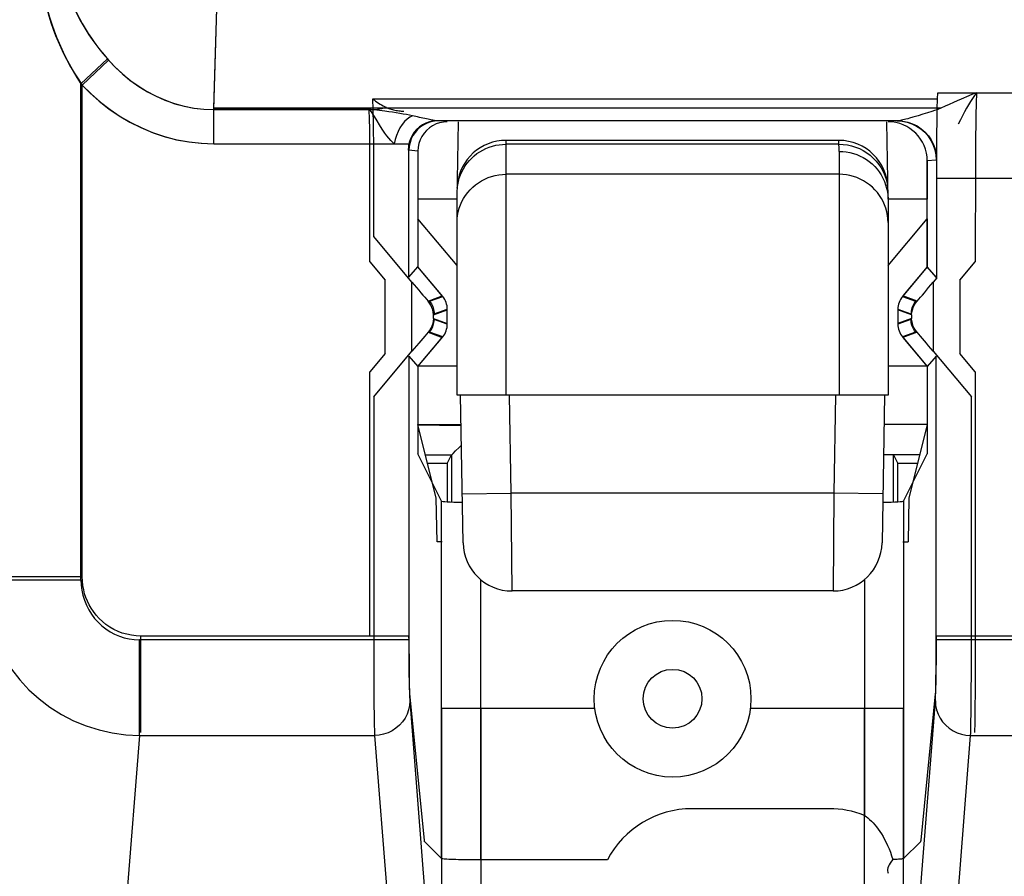
# Model space of a CAD drawing. Units: millimetres. Extents: x -27.9 to 16.9, y 63.4 to 112.5.
# Drawn here: x -5.7 to -0.7, y 67.7 to 72 of the extents above; entities that cross this region are included whole.
import ezdxf

# ---------------------------------------------------------------- set-up
doc = ezdxf.new("R2010")
doc.units = ezdxf.units.MM
doc.header["$LTSCALE"] = 16.335
for name, color, linetype in [('ASSI', 7, 'CONTINUOUS'), ('DRAFT', 7, 'CONTINUOUS'), ('RACCORDO', 7, 'CONTINUOUS'), ('SMUSSO', 7, 'CONTINUOUS')]:
    doc.layers.add(name, color=color, linetype=linetype)

msp = doc.modelspace()

# ---------------------------------------------------------------- linework, layer by layer
at = {"layer": 'ASSI', "color": 250, "linetype": 'CONTINUOUS'}
for p, q in [((-4.7581, 71.5771), (-4.6773, 74.1703)), ((-5.4299, 71.6955), (-5.2952, 71.8234)), ((-5.4299, 69.1871), (-5.4299, 71.6955)), ((-0.8644, 71.6567), (0.4322, 71.6567)), ((-1.0461, 71.5771), (-4.7581, 71.5771)), ((-4.7583, 71.3963), (-4.7583, 71.5728)), ((-3.663, 71.521), (-3.7075, 71.5311)), ((-1.1628, 71.5395), (-1.1892, 71.5317)), ((-1.1377, 71.5472), (-1.1628, 71.5395)), ((-1.1145, 71.5544), (-1.1377, 71.5472)), ((-1.0929, 71.5613), (-1.1145, 71.5544)), ((-1.0792, 71.5658), (-1.0929, 71.5613)), ((-1.0659, 71.5702), (-1.0792, 71.5658)), ((-0.8677, 71.5481), (-0.8687, 71.493)), ((-3.9622, 71.482), (-3.9628, 71.5124)), ((-3.9618, 71.4489), (-3.9622, 71.482)), ((-0.8687, 71.493), (-0.8695, 71.4326)), ((-3.9615, 71.414), (-3.9618, 71.4489)), ((-0.8695, 71.4326), (-0.8702, 71.3675)), ((-4.7583, 71.3963), (-3.8368, 71.3963)), ((-3.9615, 70.7942), (-3.9615, 71.414)), ((-3.7161, 71.3587), (-3.7616, 71.3632)), ((-0.8702, 71.3675), (-0.8705, 71.2965)), ((-1.0706, 71.3132), (-1.1161, 71.3087)), ((-0.8705, 71.2965), (-0.8707, 70.7942)), ((-0.8707, 71.2205), (0.6384, 71.2205)), ((-3.9615, 70.7942), (-3.883, 70.7005)), ((-0.9492, 70.7005), (-0.8707, 70.7942)), ((-3.883, 70.3265), (-3.883, 70.7005)), ((-0.9492, 70.7005), (-0.9492, 70.3265)), ((-3.6564, 70.592), (-3.5895, 70.6164)), ((-1.2427, 70.6164), (-1.1758, 70.592)), ((-3.6331, 70.5278), (-3.5661, 70.5522)), ((-1.2661, 70.5522), (-1.1992, 70.5278)), ((-3.5661, 70.4749), (-3.6331, 70.4993)), ((-1.1992, 70.4993), (-1.2661, 70.4749)), ((-3.5895, 70.4107), (-3.6564, 70.435)), ((-1.1758, 70.435), (-1.2427, 70.4107)), ((-3.883, 70.3265), (-3.9615, 70.2329)), ((-0.8707, 70.2329), (-0.9492, 70.3265)), ((-3.9615, 68.8835), (-3.9615, 70.2329)), ((-0.8707, 70.2329), (-0.8708, 68.7946)), ((-3.5956, 67.7472), (-3.5956, 69.5725)), ((-1.2366, 69.5725), (-1.2366, 67.7472)), ((-5.9298, 69.1871), (-5.4299, 69.1871)), ((-3.3956, 67.7404), (-3.3956, 69.1716)), ((-1.4366, 69.1716), (-1.4366, 67.9682)), ((-3.7616, 68.8835), (-5.1307, 68.8835)), ((-5.1307, 68.391), (-5.1307, 68.8835)), ((-1.0707, 68.8835), (-1.0708, 68.8045)), ((0.6384, 68.8835), (-1.0707, 68.8835)), ((-3.7609, 68.7392), (-3.7613, 68.795)), ((-1.0708, 68.8045), (-1.0712, 68.7559)), ((-0.8708, 68.7946), (-0.871, 68.7104)), ((-3.7603, 68.6867), (-3.7609, 68.7392)), ((-1.0716, 68.7133), (-1.0724, 68.6625)), ((-1.0712, 68.7559), (-1.0716, 68.7133)), ((-0.871, 68.7104), (-0.8716, 68.5997)), ((-3.7597, 68.6534), (-3.7603, 68.6867)), ((-3.7589, 68.6242), (-3.7597, 68.6534)), ((-3.683, 67.8419), (-3.7572, 68.588)), ((-1.075, 68.588), (-1.1492, 67.8419)), ((-0.8716, 68.5997), (-0.8724, 68.5153)), ((-0.8724, 68.5153), (-0.8732, 68.4546)), ((-2.3161, 68.0024), (-1.6161, 68.0024)), ((-3.5956, 67.7472), (-3.6814, 67.833)), ((-1.1508, 67.833), (-1.2366, 67.7472)), ((-3.4463, 67.7406), (-3.4789, 67.741)), ((-3.4126, 67.7404), (-3.4463, 67.7406)), ((-2.7491, 67.7404), (-3.4126, 67.7404))]:
    msp.add_line(p, q, dxfattribs=at)
at = {"layer": 'ASSI', "color": 7, "linetype": 'CONTINUOUS'}
for p, q in [((-4.582, 71.5726), (-4.7583, 71.5728)), ((-3.9652, 71.5726), (-4.582, 71.5726)), ((-1.2655, 71.5133), (-3.6186, 71.5133)), ((-1.2655, 71.5133), (-1.2692, 71.5133)), ((-3.7161, 71.3587), (-3.7161, 71.1135)), ((-1.1161, 71.3087), (-1.1161, 71.1135)), ((-3.7161, 71.0135), (-3.7161, 70.7673)), ((-1.1161, 71.0135), (-1.1161, 70.7673)), ((-3.7616, 70.7154), (-3.7161, 70.7673)), ((-3.5895, 70.6164), (-3.7161, 70.7673)), ((-1.1161, 70.7673), (-1.2427, 70.6164)), ((-1.0707, 70.7154), (-1.1161, 70.7673)), ((-3.5661, 70.4749), (-3.5661, 70.5522)), ((-1.2661, 70.5522), (-1.2661, 70.4749)), ((-3.7161, 70.2598), (-3.5895, 70.4107)), ((-1.2427, 70.4107), (-1.1161, 70.2598)), ((-3.7616, 70.3117), (-3.7161, 70.2598)), ((-1.0707, 70.3117), (-1.1161, 70.2598)), ((-3.7161, 70.2598), (-3.7161, 69.8135)), ((-1.1161, 70.2598), (-1.1161, 69.8135)), ((-3.5956, 69.5725), (-3.7161, 69.8135)), ((-1.2366, 69.5725), (-1.1161, 69.8135))]:
    msp.add_line(p, q, dxfattribs=at)
at = {"layer": 'ASSI', "color": 250, "linetype": 'CONTINUOUS'}
for points in [[(-5.6595, 72.4889), (-5.6585, 72.4362), (-5.6563, 72.3854), (-5.6528, 72.3363), (-5.6479, 72.289), (-5.6417, 72.2435), (-5.6345, 72.1998), (-5.6263, 72.1577), (-5.617, 72.1173), (-5.607, 72.0786), (-5.5964, 72.0417), (-5.5849, 72.0065), (-5.573, 71.9727), (-5.5607, 71.9406), (-5.5479, 71.9098), (-5.5342, 71.8794), (-5.5199, 71.8493), (-5.5047, 71.8196), (-5.4882, 71.7895), (-5.4701, 71.7586), (-5.4507, 71.7273), (-5.4299, 71.6955)], [(-5.5513, 72.4889), (-5.5505, 72.4444), (-5.5481, 72.4014), (-5.5441, 72.3599), (-5.5386, 72.3201), (-5.5318, 72.282), (-5.5238, 72.2453), (-5.5146, 72.21), (-5.5043, 72.1763), (-5.4931, 72.144), (-5.4812, 72.1132), (-5.4685, 72.0838), (-5.4551, 72.0557), (-5.4413, 72.0289), (-5.427, 72.0032), (-5.4118, 71.9778), (-5.3957, 71.9527), (-5.3787, 71.9279), (-5.3603, 71.9026), (-5.3402, 71.8765), (-5.3185, 71.8501), (-5.2952, 71.8234)], [(-5.2952, 71.8234), (-5.2592, 71.7856), (-5.2213, 71.7505), (-5.1815, 71.7181), (-5.1401, 71.6885), (-5.097, 71.662), (-5.0522, 71.6385), (-5.0054, 71.618), (-4.9571, 71.6009), (-4.9079, 71.5877), (-4.8584, 71.5785), (-4.8084, 71.5732), (-4.7583, 71.5718)], [(-5.4299, 71.6955), (-5.3847, 71.6506), (-5.3372, 71.6091), (-5.2877, 71.571), (-5.2358, 71.5361), (-5.1818, 71.5045), (-5.1258, 71.4768), (-5.0673, 71.4527), (-5.0067, 71.4324), (-4.9454, 71.4166), (-4.8837, 71.4054), (-4.8214, 71.3986), (-4.7583, 71.3963)], [(-0.8644, 71.6567), (-0.8747, 71.6424), (-0.8849, 71.6272), (-0.8951, 71.6112), (-0.9051, 71.5947), (-0.915, 71.5775), (-0.9252, 71.5592), (-0.9358, 71.5396), (-0.9466, 71.5188), (-0.9575, 71.4967)], [(-0.8644, 71.6567), (-0.8844, 71.6486), (-0.9043, 71.6404), (-0.9435, 71.6239)], [(-0.8644, 71.6567), (-0.8652, 71.6388), (-0.8659, 71.6189), (-0.8665, 71.5971), (-0.8677, 71.5481)], [(-1.0461, 71.5771), (-1.0593, 71.5725), (-1.0659, 71.5702)], [(-0.9435, 71.6239), (-0.9629, 71.6156), (-0.9827, 71.6068), (-1.0033, 71.5974), (-1.0245, 71.5875), (-1.0461, 71.5771)], [(-3.925, 71.5677), (-3.9452, 71.5702), (-3.9657, 71.5727)], [(-3.9066, 71.4839), (-3.9298, 71.5216), (-3.9416, 71.5405), (-3.9534, 71.5584), (-3.9653, 71.5744)], [(-3.9628, 71.5124), (-3.9632, 71.5263), (-3.9636, 71.5394), (-3.9641, 71.5516), (-3.9646, 71.5627), (-3.9652, 71.5726)], [(-3.7433, 71.5387), (-3.7586, 71.5418), (-3.7747, 71.5448), (-3.7914, 71.5479), (-3.8089, 71.5509), (-3.8272, 71.5539), (-3.8459, 71.5568), (-3.8652, 71.5597), (-3.8849, 71.5624), (-3.925, 71.5677)], [(-3.7432, 71.5387), (-3.7574, 71.5319), (-3.7712, 71.5221), (-3.7844, 71.5097), (-3.7968, 71.4948), (-3.8079, 71.4778), (-3.8177, 71.459), (-3.8259, 71.4388), (-3.8323, 71.4178), (-3.8368, 71.3963)], [(-3.7075, 71.5311), (-3.7186, 71.5335), (-3.7433, 71.5387)], [(-1.1892, 71.5317), (-1.207, 71.5265), (-1.2158, 71.5241), (-1.2245, 71.5217), (-1.2326, 71.5196), (-1.2401, 71.5177), (-1.247, 71.5161), (-1.253, 71.5149), (-1.2581, 71.514), (-1.2622, 71.5135), (-1.2655, 71.5133)], [(-3.8368, 71.3963), (-3.8456, 71.4038), (-3.8548, 71.4131), (-3.8643, 71.4242), (-3.8743, 71.4367), (-3.8846, 71.4506), (-3.8954, 71.4663), (-3.9066, 71.4839)], [(-3.6186, 71.5133), (-3.6378, 71.512), (-3.6567, 71.5082), (-3.6749, 71.5019), (-3.6921, 71.4932), (-3.7081, 71.4823), (-3.7225, 71.4694), (-3.7352, 71.4546), (-3.7459, 71.4383), (-3.7544, 71.4207), (-3.7606, 71.4021), (-3.7643, 71.3829), (-3.7656, 71.3633)], [(-3.6504, 71.5081), (-3.669, 71.5018), (-3.6866, 71.4931), (-3.7029, 71.4822), (-3.7176, 71.4693), (-3.7306, 71.4545), (-3.7415, 71.4382), (-3.7501, 71.4206), (-3.7564, 71.402), (-3.7603, 71.3828), (-3.7616, 71.3632)], [(-3.6186, 71.5133), (-3.6212, 71.5134), (-3.6242, 71.5137), (-3.6275, 71.5141), (-3.6311, 71.5146), (-3.635, 71.5152), (-3.6395, 71.516), (-3.6445, 71.517), (-3.65, 71.5182), (-3.6561, 71.5195), (-3.663, 71.521)], [(-3.6116, 71.5132), (-3.6311, 71.5119), (-3.6504, 71.5081)], [(-1.2705, 71.5132), (-1.2444, 71.5115), (-1.2188, 71.5064)], [(-1.2655, 71.5133), (-1.24, 71.5116), (-1.215, 71.5067), (-1.1909, 71.4985), (-1.1679, 71.4872), (-1.1466, 71.473), (-1.1273, 71.4562), (-1.1103, 71.4369), (-1.0958, 71.4157), (-1.0842, 71.3927), (-1.0756, 71.3684), (-1.0702, 71.3431), (-1.068, 71.3174)], [(-1.2188, 71.5064), (-1.194, 71.498), (-1.1705, 71.4864), (-1.1488, 71.4719), (-1.1291, 71.4546), (-1.1119, 71.435), (-1.0973, 71.4132), (-1.0858, 71.3897), (-1.0774, 71.365), (-1.0723, 71.3393), (-1.0706, 71.3132)], [(-3.6564, 70.592), (-3.6517, 70.5859), (-3.6474, 70.5794), (-3.6437, 70.5727), (-3.6405, 70.5656), (-3.6378, 70.5583), (-3.6358, 70.5508), (-3.6343, 70.5432), (-3.6334, 70.5355), (-3.6331, 70.5278)], [(-1.1758, 70.592), (-1.1805, 70.5859), (-1.1848, 70.5794), (-1.1885, 70.5727), (-1.1917, 70.5656), (-1.1944, 70.5583), (-1.1965, 70.5508), (-1.198, 70.5432), (-1.1989, 70.5355), (-1.1992, 70.5278)], [(-3.6564, 70.435), (-3.6517, 70.4412), (-3.6474, 70.4476), (-3.6437, 70.4544), (-3.6405, 70.4615), (-3.6378, 70.4688), (-3.6358, 70.4762), (-3.6343, 70.4838), (-3.6334, 70.4915), (-3.6331, 70.4993)], [(-1.1758, 70.435), (-1.1805, 70.4412), (-1.1848, 70.4476), (-1.1885, 70.4544), (-1.1917, 70.4615), (-1.1944, 70.4688), (-1.1965, 70.4762), (-1.198, 70.4838), (-1.1989, 70.4915), (-1.1992, 70.4993)], [(-5.1307, 68.8835), (-5.1552, 68.8846), (-5.179, 68.8875), (-5.2022, 68.8922), (-5.225, 68.8989), (-5.2471, 68.9073), (-5.2684, 68.9174), (-5.2889, 68.9294), (-5.3086, 68.943), (-5.3269, 68.9577), (-5.3436, 68.9737), (-5.3589, 68.9908), (-5.3726, 69.0083), (-5.3844, 69.0258), (-5.3945, 69.0436), (-5.4033, 69.0618), (-5.4109, 69.0803), (-5.4173, 69.0992), (-5.4223, 69.1193), (-5.4261, 69.1408), (-5.4287, 69.1634), (-5.4299, 69.1871)], [(-3.7613, 68.795), (-3.7615, 68.8596), (-3.7616, 68.8835)], [(-1.0724, 68.6625), (-1.0729, 68.6371), (-1.0732, 68.6261), (-1.0735, 68.6162), (-1.0738, 68.6075), (-1.0742, 68.5999), (-1.0746, 68.5934), (-1.075, 68.588)], [(-3.7572, 68.588), (-3.7577, 68.5941), (-3.7581, 68.6021), (-3.7585, 68.612), (-3.7589, 68.6242)], [(-0.8732, 68.4546), (-0.8739, 68.4235), (-0.8742, 68.4103), (-0.8746, 68.3994), (-0.875, 68.391)], [(-1.4366, 67.9682), (-1.4277, 67.9618), (-1.4189, 67.9548), (-1.41, 67.947), (-1.4012, 67.9387), (-1.3925, 67.9297), (-1.3838, 67.9199), (-1.3751, 67.9094), (-1.3666, 67.8982), (-1.3581, 67.8861), (-1.3498, 67.8733), (-1.3416, 67.8597), (-1.3336, 67.8453), (-1.3259, 67.83), (-1.3184, 67.814), (-1.3112, 67.7973), (-1.3044, 67.7798), (-1.2979, 67.7615), (-1.2918, 67.7425)], [(-3.6814, 67.833), (-3.6815, 67.8333), (-3.6817, 67.8337), (-3.6819, 67.8344), (-3.6821, 67.8352), (-3.6823, 67.8362), (-3.6825, 67.8373), (-3.6826, 67.8387), (-3.6828, 67.8402), (-3.683, 67.8419)], [(-1.1492, 67.8419), (-1.1494, 67.8402), (-1.1496, 67.8387), (-1.1498, 67.8373), (-1.1499, 67.8362), (-1.1501, 67.8352), (-1.1503, 67.8344), (-1.1505, 67.8337), (-1.1507, 67.8333), (-1.1508, 67.833)], [(-3.4789, 67.741), (-3.509, 67.7416), (-3.5228, 67.742), (-3.5356, 67.7424), (-3.5475, 67.7428), (-3.5583, 67.7433), (-3.5678, 67.7438), (-3.576, 67.7443), (-3.5829, 67.7449), (-3.5883, 67.7455), (-3.5922, 67.7461), (-3.5946, 67.7466), (-3.5956, 67.7472)], [(-1.2918, 67.7425), (-1.2991, 67.7337), (-1.3054, 67.7249), (-1.3106, 67.7163), (-1.3146, 67.708), (-1.3173, 67.6999), (-1.3188, 67.6923), (-1.319, 67.6851), (-1.318, 67.6785), (-1.3157, 67.6724)], [(-1.2366, 67.7472), (-1.2372, 67.7468), (-1.2386, 67.7464), (-1.2408, 67.7459), (-1.2438, 67.7455), (-1.2475, 67.7451), (-1.2521, 67.7447), (-1.2573, 67.7443), (-1.2632, 67.7439), (-1.2696, 67.7435), (-1.2766, 67.7432), (-1.284, 67.7428), (-1.2918, 67.7425)]]:
    msp.add_lwpolyline(points, dxfattribs=at)
at = {"layer": 'ASSI', "color": 7, "linetype": 'CONTINUOUS'}
for points in [[(-4.7583, 71.5718), (-4.7581, 71.5727), (-4.758, 71.5735), (-4.7579, 71.5742), (-4.758, 71.5748), (-4.7581, 71.5752), (-4.7582, 71.5757), (-4.7582, 71.5761), (-4.7582, 71.5766), (-4.7581, 71.5771)], [(-3.6575, 71.4775), (-3.6722, 71.4647), (-3.685, 71.45), (-3.696, 71.4335), (-3.7047, 71.4161)], [(-3.6235, 71.4972), (-3.641, 71.4886), (-3.6575, 71.4775)], [(-3.5661, 71.5087), (-3.5862, 71.5072), (-3.6053, 71.5034), (-3.6235, 71.4972)], [(-3.7047, 71.4161), (-3.7108, 71.3979), (-3.7146, 71.3788), (-3.7161, 71.3587)]]:
    msp.add_lwpolyline(points, dxfattribs=at)
msp.add_circle((-2.4161, 68.5635), 0.4, dxfattribs=at)
at = {"layer": 'ASSI', "color": 250, "linetype": 'CONTINUOUS'}
msp.add_circle((-2.4161, 68.5635), 0.15, dxfattribs=at)
for centre, start, end in [((-2.3161, 67.5135), 90, 152.353), ((-1.6161, 67.5135), 68.4537, 90)]:
    msp.add_arc(centre, 0.4888, start, end, dxfattribs=at)
at = {"layer": 'ASSI', "color": 7, "linetype": 'CONTINUOUS'}
for centre, major_axis, ratio, start_param, end_param in [((-1.3161, 71.3087), (0.199, 0.0199), 0.999846, 6.183542, 7.754308), ((-3.6661, 70.5521), (0.094, 0.0342), 0.999612, -0.348941, 0.348941), ((-1.1661, 70.5521), (0.094, -0.0342), 0.999612, 2.792652, 3.490534), ((-3.6661, 70.475), (0.094, -0.0342), 0.999612, -0.348941, 0.348941), ((-1.1661, 70.475), (0.094, 0.0342), 0.999612, 2.792652, 3.490534), ((-3.3956, 69.5726), (0.2, 0), 0.034921, 3.159046, 4.225432), ((-1.4366, 69.5726), (0.2, 0), 0.034921, 5.199346, 6.265732)]:
    msp.add_ellipse(centre, major_axis=major_axis, ratio=ratio, start_param=start_param, end_param=end_param, dxfattribs=at)
at = {"layer": 'DRAFT', "color": 7, "linetype": 'CONTINUOUS'}
for p, q in [((-3.7161, 71.3587), (-3.7161, 70.7673)), ((-1.1161, 70.7673), (-1.1161, 71.3087)), ((-3.5161, 71.1135), (-3.7161, 71.1135)), ((-1.1161, 71.1135), (-1.3161, 71.1135)), ((-3.5161, 70.7752), (-3.7161, 71.0135)), ((-1.3161, 70.7752), (-1.1161, 71.0135)), ((-1.0672, 70.7115), (-1.1161, 70.7673)), ((-3.7161, 70.2598), (-3.7161, 69.9635)), ((-3.7129, 70.2635), (-3.5161, 70.2635)), ((-1.3161, 70.2635), (-1.1193, 70.2635)), ((-1.1161, 70.2598), (-1.1161, 69.9635)), ((-1.166, 69.7635), (-1.2661, 69.7635))]:
    msp.add_line(p, q, dxfattribs=at)
at = {"layer": 'RACCORDO', "color": 250, "linetype": 'CONTINUOUS'}
for p, q in [((-4.7583, 71.5708), (-4.6773, 74.1703)), ((-5.4369, 71.7029), (-5.3007, 71.8297)), ((-5.4369, 69.1708), (-5.4369, 71.7029)), ((-3.947, 71.6255), (-1.0637, 71.6255)), ((-3.9453, 71.5708), (-3.947, 71.6255)), ((-1.0628, 71.6567), (0.4521, 71.6567)), ((-4.7583, 71.5708), (-3.9453, 71.5708)), ((-4.7583, 71.3963), (-4.7583, 71.5708)), ((-3.9425, 71.4819), (-3.9431, 71.5124)), ((-3.9421, 71.4488), (-3.9425, 71.4819)), ((-3.9419, 71.414), (-3.9421, 71.4488)), ((-4.7583, 71.3963), (-3.7619, 71.3963)), ((-3.9419, 70.9223), (-3.9419, 71.414)), ((-3.7619, 70.715), (-3.7619, 71.3963)), ((-3.2661, 70.1135), (-3.2661, 71.4135)), ((-1.5667, 71.3938), (-3.2661, 71.3938)), ((-1.5661, 71.3576), (-1.567, 71.4135)), ((-1.5661, 71.3576), (-1.5661, 70.1135)), ((-1.5661, 71.2404), (-3.2661, 71.2404)), ((-1.0672, 71.2205), (0.6381, 71.2205)), ((-3.7466, 70.3375), (-3.7466, 70.6896)), ((-1.0856, 70.6896), (-1.0856, 70.3375)), ((-3.6642, 70.5929), (-3.5918, 70.6192)), ((-1.168, 70.5929), (-1.2404, 70.6192)), ((-3.6366, 70.5229), (-3.5661, 70.5485)), ((-3.6366, 70.5042), (-3.6366, 70.5229)), ((-1.1956, 70.5229), (-1.2661, 70.5485)), ((-1.1956, 70.5229), (-1.1956, 70.5042)), ((-3.6366, 70.5042), (-3.5661, 70.4786)), ((-1.1956, 70.5042), (-1.2661, 70.4786)), ((-3.6642, 70.4342), (-3.5918, 70.4079)), ((-1.168, 70.4342), (-1.2404, 70.4079)), ((-3.7619, 70.3121), (-3.7619, 68.8355)), ((-1.0705, 68.7939), (-1.0703, 70.3121)), ((-3.9419, 70.1048), (-3.9418, 68.7752)), ((-3.2399, 69.6135), (-3.2486, 70.1135)), ((-1.5836, 70.1135), (-1.5923, 69.6135)), ((-0.8906, 68.7212), (-0.8903, 70.1048)), ((-3.7184, 69.9608), (-3.495, 69.9589)), ((-3.6773, 69.8081), (-3.5438, 69.8081)), ((-3.4898, 69.6092), (-3.2399, 69.6135)), ((-1.5923, 69.6135), (-3.2399, 69.6135)), ((-3.2355, 69.1135), (-3.2399, 69.6135)), ((-1.5923, 69.6135), (-1.5967, 69.1135)), ((-1.3424, 69.6092), (-1.5923, 69.6135)), ((-5.9368, 69.1708), (-5.4369, 69.1708)), ((-3.7619, 68.8646), (-5.138, 68.8646)), ((-5.138, 68.3765), (-5.138, 68.8646)), ((0.6381, 68.8646), (-1.0703, 68.8646)), ((-3.7619, 68.8355), (-3.7615, 68.7526)), ((-3.9418, 68.7752), (-3.9413, 68.6488)), ((-1.071, 68.7148), (-1.0705, 68.7939)), ((-3.7615, 68.7526), (-3.7608, 68.6777)), ((-1.0716, 68.6603), (-1.071, 68.7148)), ((-0.8914, 68.5738), (-0.8906, 68.7212)), ((-3.7608, 68.6777), (-3.7602, 68.6344)), ((-1.0722, 68.6254), (-1.0716, 68.6603)), ((-3.9413, 68.6488), (-3.9405, 68.5375)), ((-3.7602, 68.6344), (-3.7594, 68.5981)), ((-0.8922, 68.4909), (-0.8914, 68.5738)), ((-3.9405, 68.5375), (-3.9398, 68.475)), ((-3.7575, 68.5522), (-3.5965, 66.5025)), ((-3.5956, 68.5135), (-3.5956, 66.4931)), ((-3.3956, 68.5135), (-3.3956, 66.3021)), ((-1.4366, 67.2523), (-1.4366, 68.5135)), ((-1.2366, 66.4931), (-1.2366, 68.5135)), ((-1.2357, 66.5025), (-1.0747, 68.5522)), ((-3.9398, 68.475), (-3.9389, 68.4247)), ((-5.138, 68.3765), (-5.2729, 66.6593)), ((-5.138, 68.3765), (-3.9375, 68.3765)), ((-3.9375, 68.3765), (-3.7766, 66.3282)), ((-1.0556, 66.3282), (-0.8947, 68.3765)), ((-0.8947, 68.3765), (0.4625, 68.3765))]:
    msp.add_line(p, q, dxfattribs=at)
at = {"layer": 'RACCORDO', "color": 7, "linetype": 'CONTINUOUS'}
for p, q in [((-1.0647, 71.5725), (-1.0637, 71.6274)), ((-1.0637, 71.6255), (-1.0628, 71.6567)), ((-1.0656, 71.5119), (-1.0647, 71.5725)), ((-3.5161, 71.1135), (-3.5092, 71.5087)), ((-1.3161, 71.1135), (-1.323, 71.5085)), ((-1.0663, 71.4457), (-1.0656, 71.5119)), ((-1.0668, 71.3738), (-1.0663, 71.4457)), ((-1.567, 71.4135), (-3.2661, 71.4135)), ((-1.0671, 71.2985), (-1.0668, 71.3738)), ((-1.0672, 70.7115), (-1.0671, 71.2985)), ((-3.5161, 70.1135), (-3.5161, 71.1135)), ((-1.3161, 71.1135), (-1.3161, 70.1135)), ((-3.7466, 70.6896), (-3.9419, 70.9223)), ((-3.7619, 70.715), (-3.7161, 70.7673)), ((-3.5918, 70.6192), (-3.7161, 70.7673)), ((-1.1161, 70.7673), (-1.2404, 70.6192)), ((-1.0672, 70.7115), (-1.0856, 70.6896)), ((-3.5661, 70.4786), (-3.5661, 70.5485)), ((-1.2661, 70.5485), (-1.2661, 70.4786)), ((-3.7161, 70.2598), (-3.5918, 70.4079)), ((-1.2404, 70.4079), (-1.1161, 70.2598)), ((-3.9419, 70.1048), (-3.7466, 70.3375)), ((-1.0856, 70.3375), (-0.8903, 70.1048)), ((-3.7619, 70.3121), (-3.7161, 70.2598)), ((-1.0703, 70.3121), (-1.1161, 70.2598)), ((-1.3161, 70.1135), (-3.5161, 70.1135)), ((-3.4855, 69.3592), (-3.4987, 70.1135)), ((-1.3336, 70.1135), (-1.3467, 69.3592)), ((-3.4953, 69.961), (-3.7184, 69.9608)), ((-1.1161, 69.9635), (-1.3362, 69.9633)), ((-3.5362, 69.8157), (-3.5238, 69.8281)), ((-3.5661, 69.7635), (-3.5438, 69.8081)), ((-3.5438, 69.8081), (-3.5438, 69.5679)), ((-1.3388, 69.8107), (-1.1543, 69.8107)), ((-1.2884, 69.8081), (-1.2661, 69.7635)), ((-1.2884, 69.5679), (-1.2884, 69.8081)), ((-3.5661, 69.7635), (-3.6662, 69.7635)), ((-3.5661, 69.7635), (-3.5661, 69.5725)), ((-1.2661, 69.5725), (-1.2661, 69.7635)), ((-1.5967, 69.1135), (-3.2355, 69.1135)), ((-2.8161, 68.5135), (-3.5956, 68.5135)), ((-1.2366, 68.5135), (-2.0161, 68.5135))]:
    msp.add_line(p, q, dxfattribs=at)
at = {"layer": 'RACCORDO', "color": 250, "linetype": 'CONTINUOUS'}
for points in [[(-5.6614, 72.4909), (-5.6605, 72.4392), (-5.6584, 72.3893), (-5.655, 72.341), (-5.6503, 72.2945), (-5.6443, 72.2496), (-5.6373, 72.2064), (-5.6294, 72.1647), (-5.6204, 72.1247), (-5.6107, 72.0863), (-5.6003, 72.0497), (-5.5892, 72.0146), (-5.5775, 71.9809), (-5.5655, 71.9488), (-5.5529, 71.918), (-5.5396, 71.8876), (-5.5255, 71.8574), (-5.5105, 71.8276), (-5.4943, 71.7973), (-5.4765, 71.7663), (-5.4573, 71.7349), (-5.4369, 71.7029)], [(-5.5513, 72.4909), (-5.5505, 72.4473), (-5.5481, 72.405), (-5.5443, 72.3642), (-5.539, 72.325), (-5.5325, 72.2874), (-5.5247, 72.2511), (-5.5158, 72.2162), (-5.5058, 72.1828), (-5.495, 72.1507), (-5.4833, 72.12), (-5.471, 72.0908), (-5.4579, 72.0627), (-5.4444, 72.0359), (-5.4304, 72.0102), (-5.4155, 71.9848), (-5.3997, 71.9596), (-5.383, 71.9347), (-5.3649, 71.9093), (-5.3451, 71.8831), (-5.3237, 71.8565), (-5.3007, 71.8297)], [(-5.3007, 71.8297), (-5.2645, 71.7909), (-5.2263, 71.7549), (-5.1862, 71.7217), (-5.1444, 71.6914), (-5.101, 71.6643), (-5.0557, 71.6402), (-5.0084, 71.6193), (-4.9595, 71.6018), (-4.9098, 71.5882), (-4.8597, 71.5785), (-4.8091, 71.5727), (-4.7583, 71.5708)], [(-5.4369, 71.7029), (-5.3913, 71.6568), (-5.3435, 71.6143), (-5.2935, 71.5752), (-5.2412, 71.5395), (-5.1868, 71.5072), (-5.1302, 71.4788), (-5.0711, 71.4541), (-5.0098, 71.4334), (-4.9477, 71.4171), (-4.8854, 71.4056), (-4.8222, 71.3987), (-4.7583, 71.3963)], [(-3.9453, 71.5708), (-3.9339, 71.5712), (-3.9226, 71.5722), (-3.9114, 71.5739), (-3.9003, 71.5761), (-3.8895, 71.579), (-3.8788, 71.5824)], [(-3.9431, 71.5124), (-3.9435, 71.5263), (-3.9439, 71.5393), (-3.9443, 71.551), (-3.9448, 71.5616), (-3.9453, 71.5708)], [(-3.5151, 71.1693), (-3.513, 71.1865), (-3.5096, 71.2036), (-3.5049, 71.2204), (-3.4991, 71.2368), (-3.4922, 71.2527), (-3.4841, 71.2682), (-3.4749, 71.283), (-3.4647, 71.2972), (-3.4535, 71.3106), (-3.4413, 71.3232), (-3.4283, 71.3349), (-3.4145, 71.3457), (-3.3999, 71.3556), (-3.3847, 71.3643), (-3.3689, 71.372), (-3.3525, 71.3786), (-3.3358, 71.384), (-3.3187, 71.3883), (-3.3013, 71.3913), (-3.2837, 71.3932), (-3.2661, 71.3938)], [(-1.5667, 71.3938), (-1.5452, 71.3929), (-1.5238, 71.3902), (-1.5027, 71.3856), (-1.4821, 71.3793), (-1.4622, 71.3713), (-1.443, 71.3616), (-1.4247, 71.3503), (-1.4075, 71.3375), (-1.3915, 71.3233), (-1.3768, 71.3077), (-1.3635, 71.291), (-1.3517, 71.2732), (-1.3415, 71.2545), (-1.333, 71.235), (-1.3262, 71.2148), (-1.3212, 71.1942), (-1.3181, 71.1732), (-1.3168, 71.152)], [(-3.5161, 70.9942), (-3.5154, 71.0126), (-3.5133, 71.0309), (-3.5098, 71.0489), (-3.505, 71.0667), (-3.4988, 71.0841), (-3.4913, 71.101), (-3.4826, 71.1173), (-3.4727, 71.1329), (-3.4616, 71.1477), (-3.4494, 71.1616), (-3.4362, 71.1746), (-3.422, 71.1867), (-3.4069, 71.1976), (-3.3911, 71.2074), (-3.3746, 71.216), (-3.3574, 71.2233), (-3.3398, 71.2294), (-3.3217, 71.2342), (-3.3034, 71.2376), (-3.2848, 71.2397), (-3.2661, 71.2404)], [(-1.3161, 70.9942), (-1.3168, 71.0126), (-1.3189, 71.0309), (-1.3224, 71.0489), (-1.3272, 71.0667), (-1.3334, 71.0841), (-1.3409, 71.101), (-1.3496, 71.1173), (-1.3595, 71.1329), (-1.3706, 71.1477), (-1.3828, 71.1616), (-1.3961, 71.1746), (-1.4102, 71.1867), (-1.4253, 71.1976), (-1.4411, 71.2074), (-1.4576, 71.216), (-1.4748, 71.2233), (-1.4924, 71.2294), (-1.5105, 71.2342), (-1.5288, 71.2376), (-1.5474, 71.2397), (-1.5661, 71.2404)], [(-5.9368, 69.1708), (-5.9336, 69.1015), (-5.9243, 69.0328), (-5.9091, 68.9651), (-5.888, 68.899), (-5.8612, 68.835), (-5.8289, 68.7736), (-5.7913, 68.7152), (-5.7488, 68.6602), (-5.7017, 68.6092), (-5.6503, 68.5625), (-5.595, 68.5203), (-5.5363, 68.4832), (-5.4746, 68.4512), (-5.4104, 68.4247), (-5.3441, 68.4039), (-5.2762, 68.3888), (-5.2074, 68.3797), (-5.138, 68.3765)], [(-5.4369, 69.1708), (-5.4357, 69.1437), (-5.4322, 69.1172), (-5.4267, 69.0913), (-5.4188, 69.0659), (-5.4087, 69.0411), (-5.3967, 69.0174), (-5.3827, 68.9949), (-5.3667, 68.9737), (-5.3492, 68.954), (-5.33, 68.9361), (-5.3092, 68.9198), (-5.2873, 68.9055), (-5.2642, 68.8932), (-5.24, 68.883), (-5.2152, 68.875), (-5.1901, 68.8693), (-5.1643, 68.8659), (-5.138, 68.8646)], [(-1.0747, 68.5522), (-1.0742, 68.5598), (-1.0738, 68.5692), (-1.0733, 68.5805), (-1.0729, 68.5939), (-1.0722, 68.6254)], [(-3.7594, 68.5981), (-3.759, 68.5831), (-3.7585, 68.5705), (-3.758, 68.5602), (-3.7575, 68.5522)], [(-3.7575, 68.5522), (-3.7591, 68.5294), (-3.7638, 68.5069), (-3.7714, 68.4852), (-3.7819, 68.4646), (-3.795, 68.4455), (-3.8105, 68.4282), (-3.8282, 68.4131), (-3.8477, 68.4003), (-3.8688, 68.3901), (-3.891, 68.3827), (-3.9141, 68.3781), (-3.9375, 68.3765)], [(-1.0747, 68.5522), (-1.0731, 68.5294), (-1.0684, 68.5069), (-1.0608, 68.4852), (-1.0504, 68.4646), (-1.0373, 68.4455), (-1.0217, 68.4282), (-1.0041, 68.4131), (-0.9845, 68.4003), (-0.9634, 68.3901), (-0.9412, 68.3827), (-0.9182, 68.3781), (-0.8947, 68.3765)], [(-0.8947, 68.3765), (-0.8942, 68.3879), (-0.8938, 68.4027), (-0.8934, 68.4206), (-0.893, 68.4417), (-0.8922, 68.4909)], [(-3.9389, 68.4247), (-3.9385, 68.4048), (-3.938, 68.3887), (-3.9375, 68.3765)]]:
    msp.add_lwpolyline(points, dxfattribs=at)
at = {"layer": 'RACCORDO', "color": 7, "linetype": 'CONTINUOUS'}
for points in [[(-3.947, 71.6255), (-3.9395, 71.6197), (-3.932, 71.6141), (-3.9245, 71.6088), (-3.917, 71.6037), (-3.9095, 71.5988), (-3.9019, 71.5943), (-3.8942, 71.59), (-3.8865, 71.586), (-3.8788, 71.5824)], [(-3.8795, 71.5822), (-3.8747, 71.5801), (-3.8697, 71.5781), (-3.8643, 71.5763), (-3.8586, 71.5745), (-3.8526, 71.5728), (-3.8465, 71.5712), (-3.8401, 71.5696), (-3.8336, 71.5682), (-3.8271, 71.5668), (-3.8205, 71.5656), (-3.8138, 71.5645), (-3.8072, 71.5635), (-3.8008, 71.5627), (-3.7945, 71.5621), (-3.7883, 71.5618)], [(-1.5661, 71.3576), (-1.5476, 71.3569), (-1.5293, 71.3549), (-1.5111, 71.3515), (-1.4932, 71.3469), (-1.4757, 71.3409), (-1.4587, 71.3337), (-1.4423, 71.3253), (-1.4266, 71.3157), (-1.4117, 71.305), (-1.3976, 71.2932), (-1.3844, 71.2805), (-1.3722, 71.2668), (-1.3611, 71.2523), (-1.351, 71.237), (-1.3422, 71.221), (-1.3346, 71.2044), (-1.3283, 71.1873), (-1.3232, 71.1697), (-1.3195, 71.1519), (-1.3171, 71.1338), (-1.3161, 71.1157)], [(-3.6366, 70.5229), (-3.6378, 70.5363), (-3.6405, 70.5491), (-3.6446, 70.5611), (-3.6501, 70.5724), (-3.6566, 70.583), (-3.6642, 70.5929)], [(-1.1956, 70.5229), (-1.1944, 70.5361), (-1.1917, 70.5489), (-1.1876, 70.5611), (-1.1821, 70.5726), (-1.1756, 70.5832), (-1.168, 70.5929)], [(-3.6366, 70.5042), (-3.6378, 70.491), (-3.6405, 70.4782), (-3.6446, 70.4659), (-3.6501, 70.4545), (-3.6566, 70.4439), (-3.6642, 70.4342)], [(-1.168, 70.4342), (-1.1756, 70.4441), (-1.1821, 70.4546), (-1.1876, 70.4659), (-1.1917, 70.478), (-1.1944, 70.4907), (-1.1956, 70.5042)], [(-3.5238, 69.8281), (-3.5061, 69.8458), (-3.4954, 69.8565), (-3.4942, 69.8577)], [(-3.5438, 69.8081), (-3.5427, 69.8091), (-3.5402, 69.8117), (-3.5362, 69.8157)]]:
    msp.add_lwpolyline(points, dxfattribs=at)
for centre, start, end in [((-3.2661, 71.1635), 90, 174.108), ((-1.567, 71.1635), 1, 90), ((-3.2355, 69.3635), 181, 270), ((-1.5967, 69.3635), 270, 359)]:
    msp.add_arc(centre, 0.25, start, end, dxfattribs=at)
for centre, major_axis, ratio, start_param, end_param in [((-3.7466, 70.694), (-0.11, 0.1312), 0.016825, -4.692326, -3.845592), ((-1.0856, 70.694), (0.11, 0.1312), 0.016825, -2.437593, -1.590859), ((-3.6761, 70.5485), (0.1034, 0.0376), 0.999612, -0.348941, -0.270628), ((-1.1561, 70.4786), (0.1034, 0.0376), 0.999612, 2.792652, 2.870965), ((-3.7466, 70.333), (0.11, 0.1312), 0.016825, 0.704, 1.550734), ((-1.0856, 70.333), (-0.11, 0.1312), 0.016825, -1.550734, -0.704)]:
    msp.add_ellipse(centre, major_axis=major_axis, ratio=ratio, start_param=start_param, end_param=end_param, dxfattribs=at)
at = {"layer": 'SMUSSO', "color": 7, "linetype": 'CONTINUOUS'}
for p, q in [((-3.6223, 69.5876), (-3.7161, 69.9635)), ((-1.1161, 69.9635), (-1.2099, 69.5876)), ((-3.6184, 69.3635), (-3.6223, 69.5876)), ((-1.2099, 69.5876), (-1.2139, 69.3635)), ((-3.5922, 69.3635), (-3.6184, 69.3635)), ((-1.24, 69.3635), (-1.2139, 69.3635))]:
    msp.add_line(p, q, dxfattribs=at)

doc.saveas('drawing.dxf')
